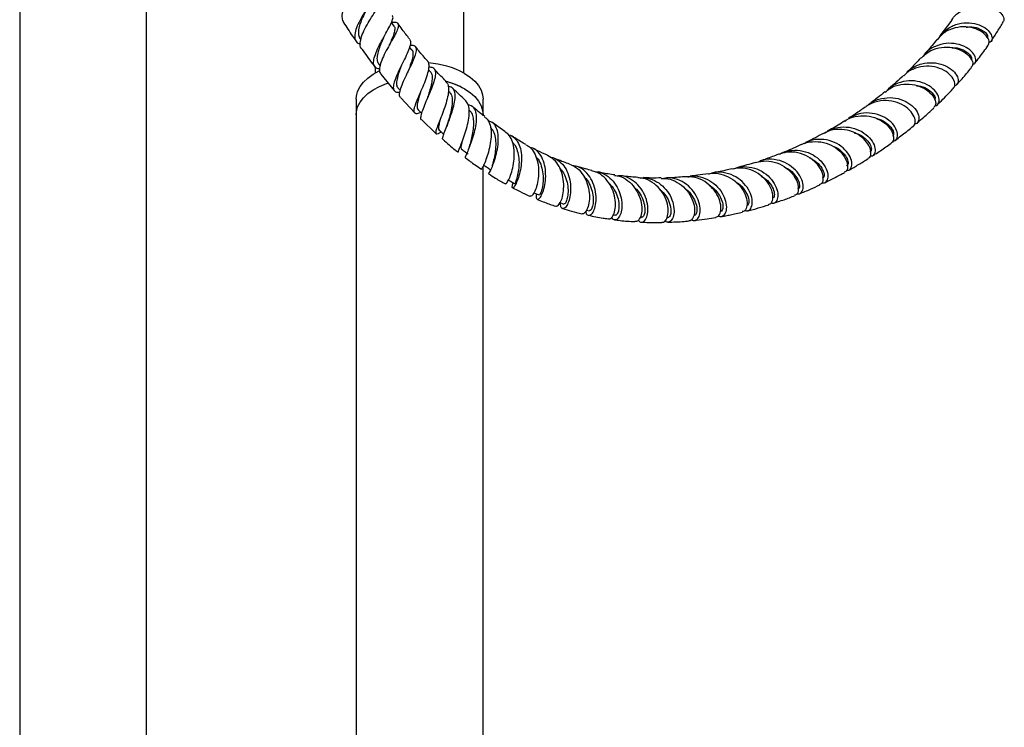
# Model space of a CAD drawing. Units: millimetres. Extents: x 5 to 995, y 5 to 995.
# Drawn here: x 141 to 218, y 158 to 214 of the extents above; entities that cross this region are included whole.
import ezdxf

# ---------------------------------------------------------------- set-up
doc = ezdxf.new("R2010")
doc.units = ezdxf.units.MM

msp = doc.modelspace()

# ---------------------------------------------------------------- linework, layer by layer
at = {"color": 7, "linetype": 'Continuous', "lineweight": 25}
for p, q in [((140.669, 221.537), (140.669, 91.807)), ((150.669, 91.807), (150.669, 221.537)), ((175.685, 209.515), (175.685, 218.069)), ((170.171, 213.2), (169.965, 213.491)), ((214.125, 213.691), (213.197, 212.446)), ((167.495, 212.221), (167.559, 212.131)), ((171.576, 211.345), (171.403, 211.566)), ((168.685, 210.04), (168.685, 209.515)), ((168.952, 210.234), (169.067, 210.087)), ((173.037, 209.619), (172.893, 209.783)), ((169.134, 209.43), (170.187, 208.132)), ((170.477, 208.366), (170.669, 208.148)), ((174.547, 208.034), (174.462, 208.12)), ((167.185, 207.454), (167.185, 206.229)), ((170.7, 207.574), (171.806, 206.378)), ((177.185, 206.229), (177.185, 207.454)), ((167.185, 206.229), (167.185, 76.499)), ((172.328, 205.849), (173.478, 204.749)), ((177.185, 206.148), (177.185, 206.229)), ((178.916, 204.927), (177.872, 205.654)), ((177.185, 76.499), (177.185, 202.171)), ((185.338, 198.731), (185.571, 198.678)), ((187.447, 198.351), (187.609, 198.328)), ((189.56, 198.156), (189.669, 198.15)), ((191.669, 198.135), (191.742, 198.137))]:
    msp.add_line(p, q, dxfattribs=at)
at = {"color": 7, "linetype": 'Continuous', "lineweight": 25, "flags": 128}
for points in [[(167.185, 207.454), (167.203, 207.695), (167.303, 208.076), (167.49, 208.446), (167.761, 208.799), (168.111, 209.127), (168.534, 209.426), (169.013, 209.685)], [(175.721, 209.495), (176.16, 209.205), (176.529, 208.883), (176.82, 208.536), (177.029, 208.17), (177.151, 207.791), (177.185, 207.454)], [(167.185, 206.229), (167.203, 206.47), (167.303, 206.851), (167.49, 207.221), (167.761, 207.574), (168.111, 207.902), (168.534, 208.201), (169.021, 208.464), (169.566, 208.688), (169.696, 208.732)], [(167.185, 206.229), (167.203, 206.47), (167.303, 206.851), (167.49, 207.221), (167.761, 207.574), (168.111, 207.902), (168.534, 208.201), (169.021, 208.464), (169.566, 208.688), (169.68, 208.727)], [(175.721, 208.27), (176.16, 207.98), (176.529, 207.658), (176.82, 207.311), (177.029, 206.945), (177.151, 206.566), (177.185, 206.229)], [(175.721, 208.27), (176.16, 207.98), (176.529, 207.658), (176.82, 207.311), (177.029, 206.945), (177.151, 206.566), (177.185, 206.229)]]:
    msp.add_lwpolyline(points, dxfattribs=at)
at = {"color": 7, "linetype": 'Continuous', "lineweight": 25}
for centre, radius, start, end in [((172.455, 203.492), 6.833, 61.45525, 86.44597), ((172.76, 202.998), 6.046, 60.67917, 76.08352), ((172.772, 203.025), 6.017, 60.65956, 75.54563)]:
    msp.add_arc(centre, radius, start, end, dxfattribs=at)
for points, knots in [([(167.399, 217.5), (167.458, 217.508), (167.674, 217.537), (167.849, 217.509), (167.901, 217.369), (167.748, 217.087), (167.447, 216.672), (167.059, 216.147), (166.655, 215.549), (166.308, 214.926), (166.091, 214.336), (166.029, 213.839), (166.146, 213.614), (166.199, 213.511)], [0, 0, 0, 0, 0.036851, 0.134901, 0.232643, 0.330186, 0.427656, 0.525191, 0.622911, 0.720895, 0.819141, 0.917587, 1, 1, 1, 1]), ([(168.727, 216.011), (168.746, 215.958), (168.785, 215.849), (168.615, 215.507), (168.321, 215.037), (167.946, 214.466), (167.569, 213.843), (167.258, 213.222), (167.074, 212.659), (167.067, 212.207), (167.21, 211.909), (167.431, 211.83), (167.519, 211.799)], [0, 0, 0, 0, 0.0967764, 0.20106, 0.305581, 0.4102618, 0.5149846, 0.6195925, 0.7239091, 0.827771, 0.9310539, 1, 1, 1, 1]), ([(167.639, 211.412), (167.613, 211.435), (167.498, 211.541), (167.484, 211.875), (167.593, 212.392), (167.862, 212.996), (168.217, 213.621), (168.596, 214.214), (168.925, 214.725), (169.139, 215.114), (169.191, 215.366), (169.031, 215.47), (168.833, 215.479), (168.655, 215.45), (168.649, 215.449)], [0, 0, 0, 0, 0.027627, 0.12504, 0.22258, 0.320091, 0.417429, 0.514488, 0.611224, 0.707666, 0.803903, 0.900071, 0.996332, 1, 1, 1, 1]), ([(167.998, 214.521), (167.979, 214.484), (167.882, 214.292), (167.692, 213.902), (167.485, 213.393), (167.364, 212.917), (167.348, 212.506), (167.45, 212.312), (167.501, 212.216)], [0, 0, 0, 0, 0.046217, 0.238581, 0.430809, 0.62262, 0.813773, 1, 1, 1, 1]), ([(214.132, 213.687), (214.138, 213.7), (214.27, 213.976), (214.764, 214.372), (215.543, 214.769), (216.406, 214.881), (217.197, 214.75), (217.823, 214.432), (218.183, 214.031), (218.288, 213.693), (218.187, 213.578), (218.158, 213.545)], [0, 0, 0, 0, 0.006249, 0.140562, 0.274786, 0.409016, 0.543296, 0.677608, 0.811881, 0.946022, 1, 1, 1, 1]), ([(166.188, 213.504), (166.418, 213.144), (166.739, 212.642), (167.094, 212.156), (167.194, 212.019)], [0, 0, 0, 0, 0.716771, 1, 1, 1, 1]), ([(169.038, 209.842), (168.951, 209.853), (168.731, 209.88), (168.569, 210.096), (168.54, 210.468), (168.679, 210.974), (168.942, 211.568), (169.28, 212.198), (169.626, 212.807), (169.919, 213.343), (170.078, 213.749), (170.117, 213.977), (170.032, 214.023), (170.016, 214.032)], [0, 0, 0, 0, 0.0653166, 0.1644531, 0.2642008, 0.3646096, 0.4656434, 0.5671889, 0.6690836, 0.7711474, 0.8732056, 0.9751158, 1, 1, 1, 1]), ([(169.958, 213.501), (170.027, 213.511), (170.254, 213.543), (170.456, 213.485), (170.548, 213.293), (170.453, 212.949), (170.22, 212.476), (169.9, 211.905), (169.556, 211.285), (169.251, 210.669), (169.051, 210.117), (168.983, 209.676), (169.081, 209.505), (169.128, 209.424)], [0, 0, 0, 0, 0.042514, 0.139159, 0.235474, 0.33161, 0.427745, 0.52405, 0.620659, 0.717654, 0.815036, 0.912726, 1, 1, 1, 1]), ([(171.398, 212.201), (171.202, 212.446), (170.879, 212.851), (170.587, 213.274), (170.472, 213.441)], [0, 0, 0, 0, 0.605498, 1, 1, 1, 1]), ([(213.125, 212.283), (213.194, 212.401), (213.338, 212.647), (213.786, 213.024), (214.44, 213.379), (215.312, 213.52), (216.133, 213.404), (216.794, 213.088), (217.218, 212.66), (217.342, 212.252), (217.266, 211.977), (217.105, 211.94), (217.07, 211.932)], [0, 0, 0, 0, 0.056052, 0.116533, 0.238188, 0.359942, 0.481445, 0.602786, 0.724041, 0.845265, 0.966492, 1, 1, 1, 1]), ([(217.238, 212.046), (217.407, 212.293), (217.735, 212.773), (218.037, 213.282), (218.183, 213.529)], [0, 0, 0, 0, 0.514511, 1, 1, 1, 1]), ([(170.168, 213.198), (170.171, 213.196), (170.236, 213.151), (170.239, 212.97), (170.181, 212.644), (170.017, 212.216), (169.867, 211.882), (169.79, 211.7), (169.785, 211.687)], [0, 0, 0, 0, 0.010599, 0.252166, 0.494364, 0.737446, 0.981498, 1, 1, 1, 1]), ([(216.982, 211.718), (217.024, 211.786), (217.124, 211.95), (216.967, 212.353), (216.542, 212.774), (215.868, 213.09), (215.038, 213.203), (214.172, 213.047), (213.437, 212.684), (213.119, 212.294), (212.989, 212.135)], [0, 0, 0, 0, 0.097893, 0.232332, 0.36709, 0.502058, 0.637117, 0.772165, 0.907137, 1, 1, 1, 1]), ([(215.264, 213.129), (215.418, 213.143), (215.824, 213.178), (216.382, 212.996), (216.815, 212.709), (216.998, 212.412), (216.932, 212.309), (216.906, 212.267)], [0, 0, 0, 0, 0.142121, 0.374319, 0.606899, 0.839859, 1, 1, 1, 1]), ([(169.34, 212.29), (169.27, 212.131), (169.126, 211.802), (168.939, 211.305), (168.829, 210.848), (168.816, 210.472), (168.913, 210.311), (168.959, 210.233)], [0, 0, 0, 0, 0.191587, 0.397915, 0.603767, 0.808813, 1, 1, 1, 1]), ([(169.337, 212.285), (169.345, 212.302), (169.356, 212.328), (169.372, 212.357), (169.378, 212.367)], [0, 0, 0, 0, 0.641133, 1, 1, 1, 1]), ([(171.382, 212.188), (171.423, 212.122), (171.507, 211.983), (171.422, 211.584), (171.216, 211.061), (170.921, 210.448), (170.603, 209.806), (170.323, 209.193), (170.14, 208.669), (170.092, 208.277), (170.221, 208.058), (170.413, 207.989), (170.6, 208.029), (170.637, 208.037)], [0, 0, 0, 0, 0.091737, 0.189978, 0.288539, 0.387331, 0.486223, 0.585046, 0.683602, 0.781698, 0.879182, 0.975983, 1, 1, 1, 1]), ([(215.765, 210.179), (215.848, 210.22), (216.039, 210.313), (216.057, 210.686), (215.814, 211.14), (215.289, 211.565), (214.549, 211.843), (213.683, 211.893), (212.825, 211.656), (212.178, 211.274), (211.936, 210.921), (211.863, 210.815)], [0, 0, 0, 0, 0.094706, 0.216557, 0.338389, 0.460189, 0.581961, 0.703737, 0.825576, 0.947561, 1, 1, 1, 1]), ([(212.96, 212.161), (212.71, 211.85), (212.381, 211.442), (212.026, 211.065), (211.942, 210.976)], [0, 0, 0, 0, 0.763012, 1, 1, 1, 1]), ([(167.634, 211.408), (167.904, 211.014), (168.229, 210.54), (168.595, 210.093), (168.657, 210.018)], [0, 0, 0, 0, 0.830484, 1, 1, 1, 1]), ([(169.803, 211.728), (169.804, 211.73), (169.813, 211.749), (169.825, 211.77), (169.835, 211.789)], [0, 0, 0, 0, 0.097936, 1, 1, 1, 1]), ([(170.708, 207.581), (170.681, 207.601), (170.587, 207.671), (170.604, 207.964), (170.735, 208.437), (170.987, 209.024), (171.294, 209.658), (171.599, 210.283), (171.838, 210.838), (171.96, 211.28), (171.918, 211.57), (171.744, 211.707), (171.516, 211.696), (171.425, 211.691)], [0, 0, 0, 0, 0.0405999, 0.1408694, 0.2412355, 0.3414974, 0.4414617, 0.540987, 0.640018, 0.7385978, 0.8368523, 0.934963, 1, 1, 1, 1]), ([(171.567, 211.344), (171.574, 211.339), (171.651, 211.286), (171.677, 211.084), (171.646, 210.73), (171.506, 210.26), (171.35, 209.845), (171.26, 209.599), (171.24, 209.546)], [0, 0, 0, 0, 0.023295, 0.241968, 0.461353, 0.681654, 0.93042, 1, 1, 1, 1]), ([(172.806, 210.471), (172.572, 210.735), (172.244, 211.102), (171.944, 211.494), (171.86, 211.605)], [0, 0, 0, 0, 0.716103, 1, 1, 1, 1]), ([(211.709, 210.683), (211.89, 210.86), (212.287, 211.247), (213.105, 211.543), (213.984, 211.594), (214.787, 211.387), (215.403, 210.998), (215.747, 210.541), (215.83, 210.157), (215.709, 210.033), (215.667, 209.99)], [0, 0, 0, 0, 0.113886, 0.249326, 0.384824, 0.520422, 0.656116, 0.79184, 0.927487, 1, 1, 1, 1]), ([(214.139, 211.509), (214.28, 211.509), (214.672, 211.509), (215.194, 211.283), (215.591, 210.964), (215.737, 210.661), (215.66, 210.57), (215.63, 210.534)], [0, 0, 0, 0, 0.133449, 0.3715478, 0.6100651, 0.8489723, 1, 1, 1, 1]), ([(215.947, 210.288), (216.068, 210.439), (216.434, 210.896), (216.777, 211.379), (217.006, 211.703)], [0, 0, 0, 0, 0.330061, 1, 1, 1, 1]), ([(172.287, 206.407), (172.233, 206.385), (172.039, 206.303), (171.848, 206.302), (171.73, 206.441), (171.769, 206.76), (171.93, 207.23), (172.178, 207.816), (172.46, 208.462), (172.719, 209.107), (172.905, 209.691), (172.947, 210.141), (172.907, 210.395), (172.798, 210.446), (172.785, 210.452)], [0, 0, 0, 0, 0.035584, 0.128518, 0.221915, 0.315937, 0.410637, 0.505974, 0.601812, 0.697956, 0.794196, 0.890339, 0.986239, 1, 1, 1, 1]), ([(211.69, 210.706), (211.528, 210.529), (211.173, 210.14), (210.796, 209.777), (210.59, 209.579)], [0, 0, 0, 0, 0.455215, 1, 1, 1, 1]), ([(210.619, 209.55), (210.723, 209.66), (211.035, 209.991), (211.757, 210.279), (212.643, 210.378), (213.48, 210.198), (214.144, 209.82), (214.558, 209.344), (214.692, 208.876), (214.557, 208.625), (214.421, 208.5), (214.345, 208.505), (214.339, 208.506)], [0, 0, 0, 0, 0.0626844, 0.1874484, 0.3119711, 0.4363184, 0.560579, 0.6848403, 0.8091635, 0.9335712, 0.9951413, 1, 1, 1, 1]), ([(170.76, 210.122), (170.707, 209.981), (170.579, 209.645), (170.418, 209.147), (170.356, 208.708), (170.379, 208.447), (170.476, 208.387), (170.494, 208.376)], [0, 0, 0, 0, 0.183499, 0.437835, 0.691249, 0.943269, 1, 1, 1, 1]), ([(171.238, 209.543), (171.237, 209.54), (171.234, 209.534), (171.231, 209.527), (171.229, 209.523)], [0, 0, 0, 0, 0.4999781, 1, 1, 1, 1]), ([(172.918, 210.012), (173.03, 210), (173.266, 209.974), (173.427, 209.74), (173.444, 209.353), (173.319, 208.831), (173.095, 208.221), (172.822, 207.578), (172.557, 206.964), (172.347, 206.43), (172.263, 206.053), (172.254, 205.86), (172.322, 205.844), (172.322, 205.844)], [0, 0, 0, 0, 0.0898, 0.189907, 0.28983, 0.3898, 0.490057, 0.590782, 0.692083, 0.793963, 0.896321, 0.998974, 1, 1, 1, 1]), ([(173.026, 209.615), (173.038, 209.607), (173.128, 209.546), (173.178, 209.319), (173.179, 208.936), (173.079, 208.46), (172.931, 207.961), (172.826, 207.641), (172.778, 207.493)], [0, 0, 0, 0, 0.031312, 0.229084, 0.427599, 0.627079, 0.827633, 1, 1, 1, 1]), ([(174.261, 208.876), (173.99, 209.146), (173.659, 209.476), (173.352, 209.836), (173.296, 209.902)], [0, 0, 0, 0, 0.816918, 1, 1, 1, 1]), ([(214.241, 208.349), (214.277, 208.374), (214.406, 208.466), (214.382, 208.826), (214.115, 209.303), (213.56, 209.752), (212.795, 210.041), (211.909, 210.094), (211.182, 209.889), (210.65, 209.615), (210.451, 209.402), (210.353, 209.297)], [0, 0, 0, 0, 0.052654, 0.188319, 0.324261, 0.460376, 0.59655, 0.732686, 0.868722, 0.935945, 1, 1, 1, 1]), ([(214.537, 208.622), (214.643, 208.737), (214.991, 209.119), (215.378, 209.567), (215.649, 209.911), (215.694, 209.969)], [0, 0, 0, 0, 0.265245, 0.876433, 1, 1, 1, 1]), ([(174.238, 208.854), (174.304, 208.788), (174.451, 208.642), (174.492, 208.215), (174.415, 207.647), (174.23, 206.993), (173.989, 206.325), (173.743, 205.707), (173.546, 205.204), (173.441, 204.86), (173.471, 204.709), (173.611, 204.723), (173.803, 204.842), (173.88, 204.89)], [0, 0, 0, 0, 0.0773377, 0.1723718, 0.2678441, 0.3636588, 0.4596803, 0.5557258, 0.6515736, 0.7469962, 0.8418272, 0.9359764, 1, 1, 1, 1]), ([(212.808, 206.957), (212.816, 206.956), (212.967, 206.937), (213.129, 207.151), (213.172, 207.542), (212.916, 208.053), (212.387, 208.527), (211.637, 208.857), (210.754, 208.955), (209.878, 208.751), (209.25, 208.431), (209.022, 208.136), (208.978, 208.08)], [0, 0, 0, 0, 0.007497, 0.12828, 0.249021, 0.36966, 0.490161, 0.610533, 0.730826, 0.851115, 0.971474, 1, 1, 1, 1]), ([(210.325, 209.326), (210.138, 209.151), (209.752, 208.791), (209.35, 208.448), (209.143, 208.272)], [0, 0, 0, 0, 0.485164, 1, 1, 1, 1]), ([(172.267, 208.035), (172.259, 208.01), (172.194, 207.811), (172.084, 207.465), (171.99, 207.055), (171.974, 206.763), (172.049, 206.673), (172.082, 206.633)], [0, 0, 0, 0, 0.035686, 0.2904338, 0.5444675, 0.7973768, 1, 1, 1, 1]), ([(174.043, 204.287), (174.025, 204.298), (173.976, 204.331), (174.048, 204.593), (174.213, 205.039), (174.448, 205.624), (174.693, 206.278), (174.898, 206.937), (175.011, 207.533), (175, 208.016), (174.825, 208.327), (174.62, 208.466), (174.441, 208.457), (174.416, 208.456)], [0, 0, 0, 0, 0.0580585, 0.162432, 0.2668145, 0.3709472, 0.4745917, 0.5775888, 0.6798931, 0.7815727, 0.8827884, 0.9837818, 1, 1, 1, 1]), ([(174.534, 208.03), (174.6, 207.95), (174.74, 207.777), (174.782, 207.331), (174.72, 206.773), (174.582, 206.174), (174.458, 205.752), (174.412, 205.582), (174.41, 205.575)], [0, 0, 0, 0, 0.176484, 0.378413, 0.581601, 0.78615, 0.991927, 1, 1, 1, 1]), ([(175.764, 207.417), (175.459, 207.683), (175.124, 207.976), (174.808, 208.306), (174.779, 208.337)], [0, 0, 0, 0, 0.907798, 1, 1, 1, 1]), ([(208.861, 208.039), (208.674, 207.885), (208.265, 207.548), (207.839, 207.232), (207.609, 207.061)], [0, 0, 0, 0, 0.458738, 1, 1, 1, 1]), ([(208.887, 208.007), (209.01, 208.116), (209.359, 208.426), (210.118, 208.653), (211.012, 208.671), (211.829, 208.418), (212.456, 207.982), (212.816, 207.475), (212.906, 207.022), (212.77, 206.864), (212.709, 206.794)], [0, 0, 0, 0, 0.073492, 0.209263, 0.345193, 0.481292, 0.617538, 0.753883, 0.890254, 1, 1, 1, 1]), ([(211.354, 208.52), (211.46, 208.511), (211.821, 208.482), (212.311, 208.219), (212.706, 207.859), (212.852, 207.545), (212.797, 207.454), (212.781, 207.427)], [0, 0, 0, 0, 0.1088259, 0.3697434, 0.6312201, 0.893206, 1, 1, 1, 1]), ([(213.017, 207.053), (213.076, 207.111), (213.294, 207.32), (213.696, 207.724), (214.054, 208.089), (214.25, 208.306), (214.266, 208.324)], [0, 0, 0, 0, 0.139636, 0.510214, 0.95961, 1, 1, 1, 1]), ([(172.78, 207.498), (172.771, 207.471), (172.752, 207.417), (172.727, 207.357), (172.714, 207.327)], [0, 0, 0, 0, 0.498503, 1, 1, 1, 1]), ([(175.245, 203.288), (175.239, 203.298), (175.223, 203.324), (175.332, 203.588), (175.514, 204.035), (175.735, 204.629), (175.94, 205.301), (176.084, 205.986), (176.119, 206.607), (176.03, 207.115), (175.844, 207.309), (175.752, 207.405)], [0, 0, 0, 0, 0.0791848, 0.1928559, 0.307352, 0.4225877, 0.5383471, 0.6543506, 0.7703198, 0.8860227, 1, 1, 1, 1]), ([(211.078, 205.353), (211.096, 205.359), (211.17, 205.383), (211.247, 205.582), (211.257, 205.939), (210.966, 206.476), (210.407, 206.968), (209.632, 207.303), (208.733, 207.399), (207.998, 207.213), (207.523, 207.007), (207.373, 206.864), (207.331, 206.825)], [0, 0, 0, 0, 0.021661, 0.08903, 0.225228, 0.361664, 0.498155, 0.634614, 0.770953, 0.907099, 0.974321, 1, 1, 1, 1]), ([(207.628, 207.04), (207.675, 207.084), (207.94, 207.335), (208.604, 207.551), (209.497, 207.623), (210.345, 207.401), (211.019, 206.979), (211.446, 206.458), (211.568, 206.035), (211.517, 205.713), (211.403, 205.52), (211.243, 205.529), (211.216, 205.53)], [0, 0, 0, 0, 0.0266993, 0.153272, 0.279729, 0.4061306, 0.5325474, 0.6590482, 0.7856933, 0.8484262, 0.9752518, 1, 1, 1, 1]), ([(172.071, 206.626), (172.157, 206.539), (172.248, 206.447), (172.338, 206.356), (172.343, 206.351)], [0, 0, 0, 0, 0.9528694, 1, 1, 1, 1]), ([(176.01, 207.022), (176.06, 207.017), (176.261, 206.997), (176.48, 206.777), (176.646, 206.367), (176.665, 205.805), (176.569, 205.159), (176.391, 204.487), (176.176, 203.861), (175.968, 203.337), (175.827, 202.991), (175.764, 202.833), (175.797, 202.849), (175.802, 202.852)], [0, 0, 0, 0, 0.034973, 0.138876, 0.242593, 0.346395, 0.45058, 0.555393, 0.660996, 0.767416, 0.874533, 0.98212, 1, 1, 1, 1]), ([(176.085, 206.586), (176.118, 206.564), (176.249, 206.478), (176.37, 206.193), (176.446, 205.752), (176.425, 205.228), (176.339, 204.682), (176.216, 204.154), (176.141, 203.872), (176.103, 203.732)], [0, 0, 0, 0, 0.052341, 0.208606, 0.365701, 0.523782, 0.682901, 0.842992, 1, 1, 1, 1]), ([(177.318, 206.097), (176.981, 206.351), (176.639, 206.609), (176.311, 206.912), (176.307, 206.916)], [0, 0, 0, 0, 0.986386, 1, 1, 1, 1]), ([(207.314, 206.844), (207.056, 206.658), (206.625, 206.349), (206.178, 206.063), (205.999, 205.949)], [0, 0, 0, 0, 0.600501, 1, 1, 1, 1]), ([(211.395, 205.592), (211.575, 205.745), (211.868, 205.995), (212.239, 206.327), (212.494, 206.56), (212.647, 206.702), (212.718, 206.769), (212.728, 206.778)], [0, 0, 0, 0, 0.396931, 0.649091, 0.836417, 0.977645, 1, 1, 1, 1]), ([(173.839, 205.952), (173.803, 205.827), (173.718, 205.528), (173.671, 205.215), (173.667, 205.036), (173.731, 205.026), (173.734, 205.026)], [0, 0, 0, 0, 0.260473, 0.623522, 0.984406, 1, 1, 1, 1]), ([(177.291, 206.064), (177.375, 206.01), (177.584, 205.872), (177.765, 205.44), (177.849, 204.839), (177.803, 204.148), (177.663, 203.45), (177.469, 202.818), (177.27, 202.324), (177.105, 202.002), (177.071, 201.965), (177.055, 201.947)], [0, 0, 0, 0, 0.07534, 0.189972, 0.305271, 0.421141, 0.537441, 0.653953, 0.770383, 0.886424, 1, 1, 1, 1]), ([(177.808, 201.904), (177.773, 201.855), (177.657, 201.688), (177.607, 201.562), (177.639, 201.579), (177.777, 201.818), (177.969, 202.252), (178.171, 202.842), (178.332, 203.521), (178.41, 204.214), (178.372, 204.85), (178.193, 205.351), (177.93, 205.665), (177.684, 205.724), (177.59, 205.747)], [0, 0, 0, 0, 0.038432, 0.130115, 0.222045, 0.314063, 0.405965, 0.497515, 0.588507, 0.678789, 0.76831, 0.85714, 0.945455, 1, 1, 1, 1]), ([(205.691, 205.749), (205.648, 205.721), (205.264, 205.471), (204.811, 205.2), (204.388, 204.973), (204.327, 204.94)], [0, 0, 0, 0, 0.0966041, 0.869669, 1, 1, 1, 1]), ([(205.781, 205.778), (205.77, 205.773), (205.737, 205.756), (205.716, 205.726), (205.702, 205.706)], [0, 0, 0, 0, 0.3394799, 1, 1, 1, 1]), ([(205.709, 205.725), (205.767, 205.771), (206.06, 206.005), (206.746, 206.167), (207.642, 206.163), (208.468, 205.871), (209.103, 205.399), (209.488, 204.839), (209.574, 204.351), (209.495, 204.05), (209.367, 204.019), (209.354, 204.016)], [0, 0, 0, 0, 0.033026, 0.168281, 0.303805, 0.439625, 0.57572, 0.712028, 0.848459, 0.984913, 1, 1, 1, 1]), ([(209.466, 204.193), (209.51, 204.188), (209.687, 204.168), (209.861, 204.415), (209.876, 204.857), (209.604, 205.41), (209.062, 205.925), (208.3, 206.296), (207.418, 206.414), (206.605, 206.295), (206.185, 206.022), (206.019, 205.914)], [0, 0, 0, 0, 0.040835, 0.166759, 0.292527, 0.418086, 0.543419, 0.668539, 0.793481, 0.918298, 1, 1, 1, 1]), ([(208.221, 205.915), (208.282, 205.904), (208.598, 205.852), (209.039, 205.562), (209.445, 205.146), (209.574, 204.772), (209.546, 204.548), (209.462, 204.543), (209.459, 204.543)], [0, 0, 0, 0, 0.05641, 0.289688, 0.523595, 0.758074, 0.992967, 1, 1, 1, 1]), ([(173.732, 205.022), (173.822, 204.942), (173.942, 204.835), (174.063, 204.729), (174.092, 204.702)], [0, 0, 0, 0, 0.751178, 1, 1, 1, 1]), ([(174.408, 205.566), (174.391, 205.511), (174.356, 205.399), (174.309, 205.278), (174.285, 205.218)], [0, 0, 0, 0, 0.493828, 1, 1, 1, 1]), ([(177.772, 205.228), (177.854, 205.138), (178.038, 204.937), (178.169, 204.442), (178.203, 203.842), (178.138, 203.212), (178.025, 202.657), (177.924, 202.299), (177.895, 202.199), (177.891, 202.183)], [0, 0, 0, 0, 0.132255, 0.297157, 0.463343, 0.630874, 0.799585, 0.96913, 1, 1, 1, 1]), ([(178.954, 200.813), (178.971, 200.807), (179.012, 200.792), (179.17, 201.018), (179.363, 201.446), (179.541, 202.044), (179.653, 202.739), (179.662, 203.458), (179.536, 204.112), (179.29, 204.631), (179.024, 204.817), (178.899, 204.904)], [0, 0, 0, 0, 0.078919, 0.194791, 0.311326, 0.428441, 0.54593, 0.663519, 0.780924, 0.897902, 1, 1, 1, 1]), ([(207.534, 202.815), (207.582, 202.833), (207.683, 202.872), (207.773, 203.114), (207.763, 203.512), (207.466, 204.089), (206.904, 204.622), (206.128, 205.003), (205.24, 205.119), (204.491, 205.023), (204.13, 204.793), (204.023, 204.725)], [0, 0, 0, 0, 0.060891, 0.128192, 0.264168, 0.400318, 0.536426, 0.67239, 0.80811, 0.943512, 1, 1, 1, 1]), ([(204.158, 204.803), (204.205, 204.844), (204.479, 205.081), (205.145, 205.266), (206.039, 205.297), (206.882, 205.032), (207.553, 204.568), (207.982, 204.004), (208.111, 203.55), (208.075, 203.194), (207.947, 202.966), (207.762, 202.971), (207.704, 202.973)], [0, 0, 0, 0, 0.025435, 0.147551, 0.269647, 0.391795, 0.514075, 0.636559, 0.759291, 0.820133, 0.943132, 1, 1, 1, 1]), ([(209.682, 204.239), (209.72, 204.267), (210.052, 204.505), (210.521, 204.871), (210.944, 205.22), (211.088, 205.338)], [0, 0, 0, 0, 0.079363, 0.686354, 1, 1, 1, 1]), ([(174.034, 204.275), (174.35, 203.992), (174.746, 203.639), (175.155, 203.336), (175.237, 203.276)], [0, 0, 0, 0, 0.8018766, 1, 1, 1, 1]), ([(179.205, 204.648), (179.212, 204.647), (179.397, 204.636), (179.679, 204.426), (180.007, 204.011), (180.188, 203.421), (180.239, 202.745), (180.174, 202.049), (180.026, 201.408), (179.835, 200.893), (179.646, 200.56), (179.51, 200.447), (179.459, 200.545), (179.535, 200.765), (179.573, 200.875)], [0, 0, 0, 0, 0.003194, 0.092002, 0.180712, 0.269574, 0.358857, 0.448776, 0.539472, 0.630977, 0.723202, 0.815968, 0.909049, 1, 1, 1, 1]), ([(180.573, 203.893), (180.502, 203.931), (180.139, 204.126), (179.773, 204.358), (179.479, 204.544)], [0, 0, 0, 0, 0.196031, 1, 1, 1, 1]), ([(202.266, 203.876), (202.273, 203.881), (202.526, 204.052), (203.156, 204.144), (204.04, 204.098), (204.853, 203.757), (205.474, 203.24), (205.85, 202.643), (205.946, 202.112), (205.852, 201.768), (205.7, 201.725), (205.658, 201.713)], [0, 0, 0, 0, 0.00392, 0.13783, 0.272119, 0.4068, 0.541857, 0.677243, 0.812877, 0.948658, 1, 1, 1, 1]), ([(205.813, 201.862), (205.886, 201.857), (206.085, 201.843), (206.268, 202.131), (206.266, 202.617), (205.991, 203.208), (205.454, 203.765), (204.701, 204.178), (203.828, 204.337), (203.045, 204.264), (202.643, 204.029), (202.499, 203.946)], [0, 0, 0, 0, 0.072035, 0.195769, 0.319252, 0.442429, 0.565273, 0.687782, 0.809993, 0.931975, 1, 1, 1, 1]), ([(204.001, 204.763), (203.793, 204.648), (203.335, 204.394), (202.858, 204.168), (202.598, 204.045)], [0, 0, 0, 0, 0.455546, 1, 1, 1, 1]), ([(206.434, 204.804), (206.47, 204.798), (206.763, 204.751), (207.201, 204.463), (207.64, 204.035), (207.811, 203.621), (207.794, 203.36), (207.696, 203.341), (207.675, 203.337)], [0, 0, 0, 0, 0.031746, 0.25697, 0.48287, 0.709406, 0.93644, 1, 1, 1, 1]), ([(175.511, 204.037), (175.492, 203.962), (175.442, 203.767), (175.416, 203.607), (175.461, 203.59), (175.478, 203.584)], [0, 0, 0, 0, 0.283391, 0.737859, 1, 1, 1, 1]), ([(175.462, 203.562), (175.555, 203.491), (175.741, 203.348), (175.927, 203.206), (176.02, 203.134)], [0, 0, 0, 0, 0.5, 1, 1, 1, 1]), ([(179.53, 204.012), (179.543, 204.003), (179.688, 203.9), (179.855, 203.538), (180.01, 202.971), (180.035, 202.336), (179.974, 201.738), (179.859, 201.239), (179.751, 200.923), (179.68, 200.791), (179.691, 200.823), (179.692, 200.828)], [0, 0, 0, 0, 0.01253, 0.147257, 0.283026, 0.419962, 0.558015, 0.696956, 0.836441, 0.976069, 1, 1, 1, 1]), ([(180.557, 203.864), (180.655, 203.818), (180.924, 203.691), (181.239, 203.256), (181.484, 202.634), (181.581, 201.918), (181.549, 201.203), (181.416, 200.568), (181.226, 200.093), (181.029, 199.817), (180.942, 199.823), (180.902, 199.826)], [0, 0, 0, 0, 0.0669, 0.183664, 0.301257, 0.419571, 0.538455, 0.657702, 0.777051, 0.896221, 1, 1, 1, 1]), ([(181.412, 199.998), (181.402, 199.967), (181.348, 199.785), (181.391, 199.605), (181.509, 199.533), (181.704, 199.711), (181.907, 200.11), (182.069, 200.689), (182.144, 201.38), (182.096, 202.099), (181.908, 202.764), (181.573, 203.284), (181.219, 203.591), (180.96, 203.637), (180.887, 203.65)], [0, 0, 0, 0, 0.0200516, 0.1159974, 0.2120661, 0.3081107, 0.4039265, 0.4992775, 0.5939444, 0.6877712, 0.7807109, 0.8728418, 0.9643409, 1, 1, 1, 1]), ([(182.271, 203.037), (182.185, 203.074), (181.845, 203.223), (181.461, 203.408), (181.163, 203.572), (181.124, 203.592)], [0, 0, 0, 0, 0.2284711, 0.901321, 1, 1, 1, 1]), ([(203.717, 200.733), (203.787, 200.764), (203.958, 200.843), (204.037, 201.256), (203.897, 201.828), (203.485, 202.441), (202.834, 202.961), (202.013, 203.274), (201.179, 203.342), (200.69, 203.166), (200.481, 203.091)], [0, 0, 0, 0, 0.0913326, 0.2265067, 0.3616532, 0.4966819, 0.6314937, 0.7659987, 0.9001266, 1, 1, 1, 1]), ([(200.572, 203.117), (200.609, 203.145), (200.884, 203.344), (201.537, 203.466), (202.416, 203.427), (203.23, 203.099), (203.866, 202.583), (204.265, 201.979), (204.403, 201.402), (204.291, 200.997), (204.085, 200.805), (203.932, 200.855), (203.907, 200.864)], [0, 0, 0, 0, 0.018754, 0.137573, 0.256475, 0.375522, 0.494791, 0.614361, 0.7343, 0.854637, 0.975357, 1, 1, 1, 1]), ([(202.262, 203.882), (202.224, 203.864), (201.762, 203.638), (201.285, 203.43), (200.831, 203.26), (200.828, 203.259)], [0, 0, 0, 0, 0.081732, 0.993635, 1, 1, 1, 1]), ([(204.804, 203.734), (204.817, 203.731), (205.079, 203.663), (205.464, 203.349), (205.861, 202.893), (205.987, 202.478), (205.947, 202.231), (205.852, 202.225), (205.836, 202.224)], [0, 0, 0, 0, 0.0115901, 0.2453615, 0.4799239, 0.7152104, 0.9510481, 1, 1, 1, 1]), ([(207.887, 203), (207.951, 203.04), (208.306, 203.26), (208.796, 203.597), (209.216, 203.902), (209.359, 204.006)], [0, 0, 0, 0, 0.125297, 0.702368, 1, 1, 1, 1]), ([(175.802, 202.852), (176.052, 202.657), (176.468, 202.332), (176.892, 202.065), (177.061, 201.958)], [0, 0, 0, 0, 0.6013, 1, 1, 1, 1]), ([(181.335, 202.937), (181.403, 202.872), (181.603, 202.679), (181.8, 202.195), (181.927, 201.577), (181.933, 200.961), (181.853, 200.432), (181.737, 200.07), (181.635, 199.902), (181.616, 199.932), (181.61, 199.942)], [0, 0, 0, 0, 0.072574, 0.213872, 0.356406, 0.50018, 0.645025, 0.790628, 0.936587, 1, 1, 1, 1]), ([(182.917, 199.052), (182.933, 199.039), (182.999, 198.985), (183.176, 199.133), (183.379, 199.494), (183.527, 200.064), (183.566, 200.755), (183.465, 201.49), (183.206, 202.171), (182.808, 202.731), (182.445, 202.931), (182.267, 203.029)], [0, 0, 0, 0, 0.039961, 0.160158, 0.280737, 0.401659, 0.52277, 0.643831, 0.764685, 0.884997, 1, 1, 1, 1]), ([(182.486, 202.885), (182.5, 202.885), (182.721, 202.885), (183.103, 202.673), (183.57, 202.249), (183.896, 201.64), (184.076, 200.946), (184.109, 200.24), (184.018, 199.609), (183.839, 199.127), (183.619, 198.851), (183.422, 198.824), (183.295, 198.981), (183.305, 199.207), (183.309, 199.289)], [0, 0, 0, 0, 0.006051, 0.09764, 0.189267, 0.28118, 0.37364, 0.46688, 0.560957, 0.65587, 0.751571, 0.847869, 0.94455, 1, 1, 1, 1]), ([(184.005, 202.352), (183.97, 202.363), (183.773, 202.427), (183.377, 202.573), (183.01, 202.72), (182.81, 202.801)], [0, 0, 0, 0, 0.090871, 0.503074, 1, 1, 1, 1]), ([(198.652, 202.478), (198.932, 202.537), (199.498, 202.658), (200.364, 202.476), (201.12, 202.066), (201.685, 201.489), (202.007, 200.856), (202.067, 200.305), (201.945, 199.946), (201.781, 199.904), (201.725, 199.889)], [0, 0, 0, 0, 0.129295, 0.261573, 0.394405, 0.527736, 0.661472, 0.795515, 0.929779, 1, 1, 1, 1]), ([(201.906, 200.009), (201.999, 200.002), (202.212, 199.987), (202.416, 200.297), (202.432, 200.806), (202.194, 201.429), (201.702, 202.033), (200.995, 202.51), (200.154, 202.745), (199.407, 202.749), (199.013, 202.57), (198.885, 202.511)], [0, 0, 0, 0, 0.096257, 0.218313, 0.340012, 0.461286, 0.582108, 0.702493, 0.822485, 0.942138, 1, 1, 1, 1]), ([(200.471, 203.125), (200.152, 203), (199.675, 202.814), (199.181, 202.654), (199.017, 202.601)], [0, 0, 0, 0, 0.669206, 1, 1, 1, 1]), ([(202.879, 202.869), (203.092, 202.754), (203.526, 202.519), (203.927, 202.02), (204.095, 201.574), (204.066, 201.278), (203.959, 201.254), (203.924, 201.246)], [0, 0, 0, 0, 0.218451, 0.443048, 0.66843, 0.89444, 1, 1, 1, 1]), ([(206.021, 201.881), (206.274, 202.02), (206.795, 202.307), (207.293, 202.626), (207.549, 202.789)], [0, 0, 0, 0, 0.4861108, 1, 1, 1, 1]), ([(177.258, 202.258), (177.352, 202.196), (177.541, 202.073), (177.73, 201.951), (177.824, 201.889)], [0, 0, 0, 0, 0.4999998, 1, 1, 1, 1]), ([(183.217, 202.059), (183.329, 201.929), (183.574, 201.646), (183.792, 201.067), (183.897, 200.448), (183.88, 199.88), (183.783, 199.454), (183.655, 199.213), (183.596, 199.221), (183.571, 199.224)], [0, 0, 0, 0, 0.126194, 0.274887, 0.425118, 0.576699, 0.729205, 0.882282, 1, 1, 1, 1]), ([(183.997, 202.333), (184.166, 202.268), (184.543, 202.121), (185.008, 201.634), (185.367, 200.989), (185.558, 200.265), (185.589, 199.563), (185.482, 198.967), (185.284, 198.571), (185.085, 198.397), (184.993, 198.449), (184.966, 198.464)], [0, 0, 0, 0, 0.096813, 0.216835, 0.337731, 0.459389, 0.581658, 0.704345, 0.827232, 0.950107, 1, 1, 1, 1]), ([(185.279, 198.609), (185.282, 198.58), (185.301, 198.408), (185.458, 198.291), (185.686, 198.322), (185.919, 198.621), (186.079, 199.132), (186.118, 199.794), (186.002, 200.516), (185.718, 201.209), (185.275, 201.772), (184.764, 202.139), (184.39, 202.198), (184.234, 202.223)], [0, 0, 0, 0, 0.020737, 0.123633, 0.226439, 0.328992, 0.431104, 0.532581, 0.633264, 0.733065, 0.831991, 0.93016, 1, 1, 1, 1]), ([(185.763, 201.852), (185.596, 201.889), (185.188, 201.979), (184.765, 202.108), (184.515, 202.185)], [0, 0, 0, 0, 0.408274, 1, 1, 1, 1]), ([(187.046, 198.062), (187.09, 198.048), (187.213, 198.01), (187.427, 198.23), (187.601, 198.677), (187.649, 199.309), (187.53, 200.025), (187.228, 200.738), (186.75, 201.332), (186.237, 201.716), (185.877, 201.787), (185.753, 201.811)], [0, 0, 0, 0, 0.06839, 0.192489, 0.316714, 0.440978, 0.56513, 0.688985, 0.812353, 0.935065, 1, 1, 1, 1]), ([(196.805, 201.97), (196.648, 201.933), (196.284, 201.848), (195.798, 201.745), (195.466, 201.686), (195.345, 201.665)], [0, 0, 0, 0, 0.327291, 0.755414, 1, 1, 1, 1]), ([(199.691, 199.164), (199.771, 199.196), (199.952, 199.27), (200.068, 199.691), (199.982, 200.278), (199.642, 200.929), (199.065, 201.518), (198.305, 201.923), (197.51, 202.095), (197.018, 201.988), (196.809, 201.942)], [0, 0, 0, 0, 0.104607, 0.238114, 0.371515, 0.504764, 0.637779, 0.770443, 0.902621, 1, 1, 1, 1]), ([(196.937, 201.962), (196.99, 201.99), (197.295, 202.148), (197.951, 202.173), (198.789, 202.006), (199.528, 201.574), (200.077, 200.987), (200.391, 200.347), (200.46, 199.765), (200.31, 199.373), (200.083, 199.204), (199.93, 199.274), (199.895, 199.29)], [0, 0, 0, 0, 0.024313, 0.140641, 0.257156, 0.373968, 0.49116, 0.608784, 0.726865, 0.845411, 0.964423, 1, 1, 1, 1]), ([(198.652, 202.481), (198.427, 202.412), (197.999, 202.282), (197.508, 202.146), (197.242, 202.079), (197.185, 202.065)], [0, 0, 0, 0, 0.464636, 0.885161, 1, 1, 1, 1]), ([(201.024, 202.073), (201.037, 202.069), (201.295, 201.979), (201.665, 201.628), (202.042, 201.128), (202.158, 200.673), (202.105, 200.397), (202.001, 200.387), (201.971, 200.385)], [0, 0, 0, 0, 0.011887, 0.2353, 0.459648, 0.684855, 0.910737, 1, 1, 1, 1]), ([(177.629, 201.59), (177.81, 201.469), (178.248, 201.177), (178.688, 200.936), (178.945, 200.795)], [0, 0, 0, 0, 0.413844, 1, 1, 1, 1]), ([(179.188, 201.082), (179.259, 201.044), (179.425, 200.954), (179.591, 200.865), (179.685, 200.814)], [0, 0, 0, 0, 0.431782, 1, 1, 1, 1]), ([(185.128, 201.355), (185.187, 201.306), (185.405, 201.122), (185.652, 200.656), (185.849, 200.053), (185.898, 199.471), (185.837, 199.009), (185.705, 198.71), (185.616, 198.691), (185.572, 198.681)], [0, 0, 0, 0, 0.056785, 0.212198, 0.3689, 0.526813, 0.68573, 0.845348, 1, 1, 1, 1]), ([(186.045, 201.738), (186.113, 201.738), (186.416, 201.737), (186.915, 201.489), (187.468, 201.018), (187.87, 200.378), (188.099, 199.673), (188.153, 198.991), (188.056, 198.425), (187.847, 198.044), (187.596, 197.923), (187.395, 197.982), (187.338, 198.144), (187.326, 198.18)], [0, 0, 0, 0, 0.030059, 0.132182, 0.234558, 0.337395, 0.44088, 0.545151, 0.650255, 0.756162, 0.862767, 0.969913, 1, 1, 1, 1]), ([(187.567, 201.497), (187.229, 201.545), (186.799, 201.606), (186.348, 201.714), (186.251, 201.737)], [0, 0, 0, 0, 0.785213, 1, 1, 1, 1]), ([(187.56, 201.459), (187.688, 201.445), (188.061, 201.404), (188.62, 201.064), (189.163, 200.511), (189.531, 199.824), (189.708, 199.116), (189.7, 198.479), (189.542, 198.022), (189.328, 197.791), (189.195, 197.826), (189.15, 197.838)], [0, 0, 0, 0, 0.063317, 0.185918, 0.309333, 0.433508, 0.558352, 0.683718, 0.809434, 0.935327, 1, 1, 1, 1]), ([(189.405, 197.937), (189.47, 197.872), (189.613, 197.727), (189.881, 197.819), (190.105, 198.15), (190.208, 198.699), (190.14, 199.378), (189.878, 200.087), (189.427, 200.731), (188.819, 201.196), (188.262, 201.434), (187.929, 201.418), (187.843, 201.414)], [0, 0, 0, 0, 0.090615, 0.201692, 0.312406, 0.422607, 0.532158, 0.640956, 0.748961, 0.856206, 0.962803, 1, 1, 1, 1]), ([(189.394, 201.302), (189.307, 201.306), (188.866, 201.324), (188.404, 201.383), (188.034, 201.431)], [0, 0, 0, 0, 0.19915, 1, 1, 1, 1]), ([(191.273, 197.781), (191.303, 197.772), (191.427, 197.734), (191.632, 197.943), (191.79, 198.381), (191.781, 199.012), (191.57, 199.715), (191.152, 200.394), (190.551, 200.929), (189.935, 201.244), (189.532, 201.258), (189.391, 201.263)], [0, 0, 0, 0, 0.040591, 0.168492, 0.296373, 0.424165, 0.55175, 0.678988, 0.80573, 0.93184, 1, 1, 1, 1]), ([(189.58, 201.246), (189.641, 201.258), (189.953, 201.315), (190.529, 201.158), (191.211, 200.784), (191.754, 200.202), (192.11, 199.524), (192.264, 198.843), (192.227, 198.26), (192.038, 197.869), (191.762, 197.708), (191.585, 197.822), (191.501, 197.877)], [0, 0, 0, 0, 0.026008, 0.133274, 0.24079, 0.348713, 0.457185, 0.566309, 0.676141, 0.786683, 0.897877, 1, 1, 1, 1]), ([(191.239, 201.259), (190.967, 201.253), (190.509, 201.241), (190.031, 201.269), (189.838, 201.281)], [0, 0, 0, 0, 0.595432, 1, 1, 1, 1]), ([(191.238, 201.221), (191.41, 201.224), (191.848, 201.23), (192.519, 200.938), (193.155, 200.431), (193.61, 199.775), (193.852, 199.089), (193.881, 198.468), (193.728, 198.043), (193.533, 197.843), (193.417, 197.88), (193.401, 197.885)], [0, 0, 0, 0, 0.081415, 0.207828, 0.334974, 0.462804, 0.591236, 0.720162, 0.849454, 0.978974, 1, 1, 1, 1]), ([(193.618, 198), (193.639, 197.979), (193.751, 197.861), (193.993, 197.916), (194.235, 198.181), (194.338, 198.695), (194.242, 199.345), (193.927, 200.034), (193.403, 200.653), (192.715, 201.089), (192.026, 201.297), (191.6, 201.236), (191.439, 201.213)], [0, 0, 0, 0, 0.02524, 0.140407, 0.255235, 0.369612, 0.483427, 0.596591, 0.709064, 0.820879, 0.932131, 1, 1, 1, 1]), ([(193.096, 201.356), (193.03, 201.349), (192.568, 201.298), (192.094, 201.265), (191.673, 201.262), (191.673, 201.262)], [0, 0, 0, 0, 0.141323, 0.999323, 1, 1, 1, 1]), ([(195.519, 198.17), (195.589, 198.182), (195.761, 198.21), (195.933, 198.564), (195.955, 199.121), (195.752, 199.793), (195.319, 200.457), (194.684, 200.997), (193.912, 201.344), (193.364, 201.347), (193.095, 201.348)], [0, 0, 0, 0, 0.089277, 0.2206905, 0.3520151, 0.4831841, 0.614078, 0.7445527, 0.8744745, 1, 1, 1, 1]), ([(193.317, 201.332), (193.439, 201.362), (193.825, 201.458), (194.506, 201.326), (195.248, 200.967), (195.841, 200.402), (196.229, 199.742), (196.391, 199.093), (196.339, 198.555), (196.121, 198.248), (195.883, 198.154), (195.758, 198.253), (195.736, 198.271)], [0, 0, 0, 0, 0.0522922, 0.1660257, 0.2800128, 0.394393, 0.5092856, 0.6247664, 0.7408541, 0.8575257, 0.9747318, 1, 1, 1, 1]), ([(194.954, 201.594), (194.667, 201.547), (194.192, 201.47), (193.7, 201.42), (193.504, 201.401)], [0, 0, 0, 0, 0.602288, 1, 1, 1, 1]), ([(194.959, 201.575), (195.001, 201.588), (195.311, 201.683), (195.936, 201.59), (196.723, 201.291), (197.372, 200.756), (197.813, 200.112), (198.019, 199.459), (197.99, 198.93), (197.825, 198.618), (197.669, 198.606), (197.619, 198.602)], [0, 0, 0, 0, 0.02053, 0.149983, 0.280087, 0.410855, 0.542233, 0.674106, 0.806325, 0.938767, 1, 1, 1, 1]), ([(197.805, 198.701), (197.906, 198.679), (198.062, 198.643), (198.279, 198.808), (198.426, 199.127), (198.401, 199.704), (198.139, 200.363), (197.642, 200.989), (196.947, 201.477), (196.135, 201.709), (195.506, 201.744), (195.21, 201.622), (195.173, 201.606)], [0, 0, 0, 0, 0.1054013, 0.1641438, 0.2822429, 0.4003447, 0.5179477, 0.6350316, 0.7515888, 0.8676372, 0.9832317, 1, 1, 1, 1]), ([(199.113, 201.409), (199.286, 201.294), (199.67, 201.041), (200.022, 200.521), (200.175, 200.035), (200.133, 199.703), (200.019, 199.669), (199.974, 199.655)], [0, 0, 0, 0, 0.1838264, 0.4071798, 0.6314948, 0.856588, 1, 1, 1, 1]), ([(204.097, 200.88), (204.17, 200.913), (204.659, 201.137), (205.183, 201.406), (205.624, 201.656), (205.673, 201.684)], [0, 0, 0, 0, 0.135287, 0.90478, 1, 1, 1, 1]), ([(179.512, 200.489), (179.709, 200.386), (180.167, 200.147), (180.629, 199.929), (180.892, 199.816), (180.898, 199.813)], [0, 0, 0, 0, 0.424445, 0.987606, 1, 1, 1, 1]), ([(187.08, 200.868), (187.208, 200.74), (187.492, 200.458), (187.761, 199.896), (187.906, 199.313), (187.906, 198.8), (187.806, 198.458), (187.683, 198.305), (187.625, 198.342), (187.613, 198.35)], [0, 0, 0, 0, 0.133501, 0.29548, 0.458646, 0.622861, 0.787891, 0.953429, 1, 1, 1, 1]), ([(189.145, 200.468), (189.187, 200.435), (189.406, 200.266), (189.67, 199.834), (189.9, 199.266), (189.963, 198.735), (189.899, 198.349), (189.776, 198.149), (189.696, 198.17), (189.67, 198.177)], [0, 0, 0, 0, 0.041972, 0.214327, 0.387854, 0.562449, 0.73792, 0.914009, 1, 1, 1, 1]), ([(191.13, 200.355), (191.297, 200.192), (191.644, 199.853), (191.927, 199.229), (192.023, 198.65), (191.941, 198.267), (191.81, 198.097), (191.745, 198.141), (191.743, 198.143)], [0, 0, 0, 0, 0.1836891, 0.383825, 0.585247, 0.7876964, 0.9908175, 1, 1, 1, 1]), ([(193.137, 200.388), (193.149, 200.382), (193.383, 200.25), (193.696, 199.826), (194.002, 199.233), (194.076, 198.699), (193.989, 198.349), (193.87, 198.321), (193.819, 198.308)], [0, 0, 0, 0, 0.010265, 0.215796, 0.422615, 0.630605, 0.839517, 1, 1, 1, 1]), ([(195.02, 200.661), (195.034, 200.655), (195.284, 200.546), (195.641, 200.149), (196.004, 199.582), (196.126, 199.047), (196.068, 198.673), (195.946, 198.626), (195.891, 198.604)], [0, 0, 0, 0, 0.0114926, 0.21448, 0.4186278, 0.6238529, 0.8299479, 1, 1, 1, 1]), ([(197.047, 200.972), (197.081, 200.957), (197.353, 200.84), (197.719, 200.442), (198.064, 199.893), (198.164, 199.399), (198.096, 199.09), (197.984, 199.073), (197.944, 199.066)], [0, 0, 0, 0, 0.0295781, 0.2403577, 0.4522194, 0.6650719, 0.8787105, 1, 1, 1, 1]), ([(202.116, 200.013), (202.414, 200.13), (202.963, 200.347), (203.489, 200.596), (203.729, 200.71)], [0, 0, 0, 0, 0.5420059, 1, 1, 1, 1]), ([(181.199, 200.09), (181.24, 200.072), (181.374, 200.014), (181.508, 199.957), (181.601, 199.917)], [0, 0, 0, 0, 0.30911, 1, 1, 1, 1]), ([(181.455, 199.574), (181.48, 199.564), (181.676, 199.479), (182.015, 199.349), (182.477, 199.174), (182.764, 199.078), (182.908, 199.03)], [0, 0, 0, 0, 0.050363, 0.401209, 0.697978, 1, 1, 1, 1]), ([(200.097, 199.271), (200.297, 199.337), (200.791, 199.5), (201.339, 199.694), (201.679, 199.834), (201.737, 199.858)], [0, 0, 0, 0, 0.3608059, 0.889266, 1, 1, 1, 1]), ([(183.251, 199.308), (183.266, 199.303), (183.371, 199.269), (183.476, 199.235), (183.566, 199.205)], [0, 0, 0, 0, 0.144844, 1, 1, 1, 1]), ([(183.452, 198.854), (183.688, 198.78), (184.197, 198.622), (184.693, 198.504), (184.96, 198.441)], [0, 0, 0, 0, 0.462701, 1, 1, 1, 1]), ([(198.041, 198.67), (198.052, 198.672), (198.334, 198.741), (198.89, 198.894), (199.427, 199.058), (199.7, 199.142)], [0, 0, 0, 0, 0.019377, 0.499757, 1, 1, 1, 1]), ([(185.485, 198.319), (185.874, 198.235), (186.402, 198.122), (186.91, 198.055), (187.043, 198.038)], [0, 0, 0, 0, 0.7391336, 1, 1, 1, 1]), ([(187.548, 197.968), (187.693, 197.947), (188.239, 197.866), (188.764, 197.838), (189.148, 197.818)], [0, 0, 0, 0, 0.266295, 1, 1, 1, 1]), ([(193.85, 197.913), (193.906, 197.918), (194.245, 197.95), (194.803, 198.026), (195.301, 198.105), (195.525, 198.14)], [0, 0, 0, 0, 0.097296, 0.593113, 1, 1, 1, 1]), ([(195.957, 198.216), (196.001, 198.224), (196.183, 198.255), (196.495, 198.317), (196.93, 198.407), (197.308, 198.49), (197.55, 198.55), (197.627, 198.569)], [0, 0, 0, 0, 0.0778729, 0.3178666, 0.5550587, 0.8592128, 1, 1, 1, 1]), ([(189.636, 197.78), (189.661, 197.778), (190.222, 197.734), (190.758, 197.745), (191.272, 197.756)], [0, 0, 0, 0, 0.043204, 1, 1, 1, 1]), ([(191.739, 197.771), (192.18, 197.785), (192.741, 197.803), (193.284, 197.858), (193.4, 197.87)], [0, 0, 0, 0, 0.785747, 1, 1, 1, 1])]:
    msp.add_open_spline(points, degree=3, knots=knots, dxfattribs=at)

doc.saveas('drawing.dxf')
